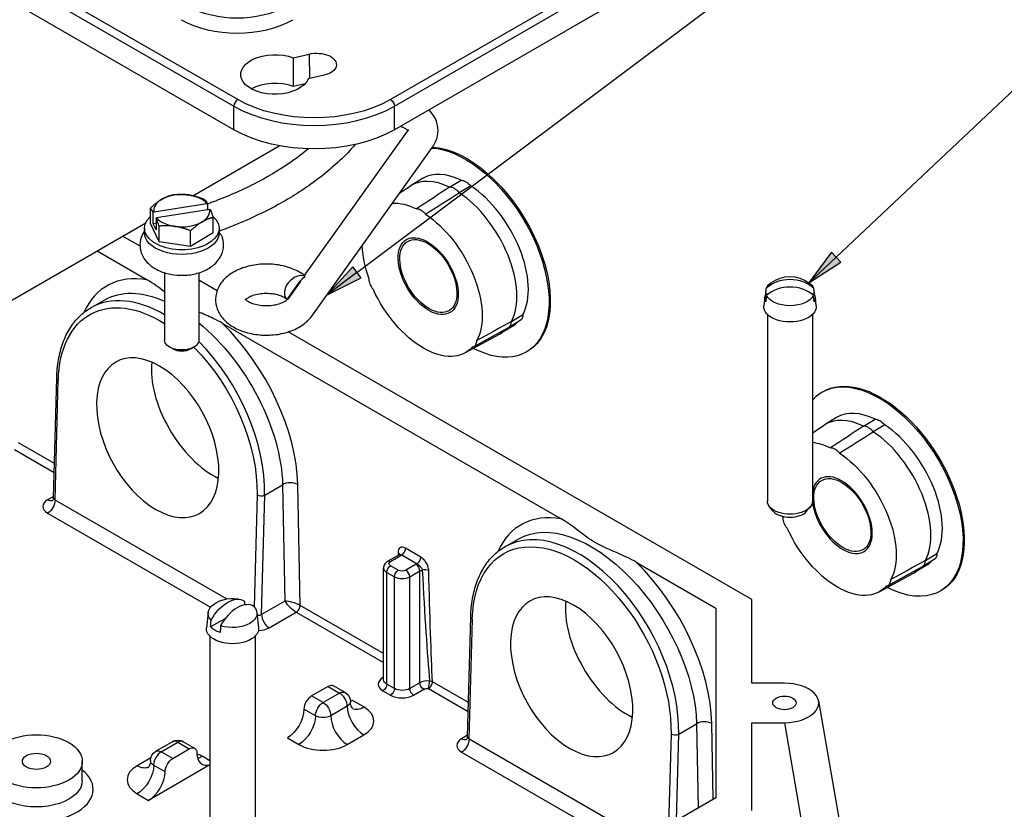
# Paper-space layout 'Sheet 1' of a CAD drawing. Units: inches. Extents: x 0.1 to 16.4, y 0 to 10.4.
# Drawn here: x 2.7 to 4.8, y 2.3 to 4 of the extents above; entities that cross this region are included whole.
import ezdxf

# ---------------------------------------------------------------- set-up
doc = ezdxf.new("R2010")
doc.units = ezdxf.units.IN
doc.header["$MEASUREMENT"] = 0
for name, color, linetype, lineweight in [('Symbol (ANSI)', 7, 'Continuous', 25), ('Visible (ANSI)', 7, 'Continuous', 50), ('Visible Narrow (ANSI)', 7, 'Continuous', 35)]:
    doc.layers.add(name, color=color, linetype=linetype, lineweight=lineweight)

psp = doc.layouts.new('Sheet 1')

# ---------------------------------------------------------------- linework, layer by layer
at = {"layer": 'Symbol (ANSI)', "lineweight": 25}
for p, q in [((3.4358, 3.4657), (4.9289, 4.585)), ((4.4466, 3.4979), (4.9187, 3.943)), ((4.4365, 3.5086), (4.3893, 3.4438)), ((4.4466, 3.4979), (4.3893, 3.4438)), ((4.4567, 3.4871), (4.4365, 3.5086)), ((3.4269, 3.4775), (3.3727, 3.4185)), ((3.4446, 3.4539), (3.4269, 3.4775)), ((4.3893, 3.4438), (4.4567, 3.4871)), ((3.4358, 3.4657), (3.3727, 3.4185)), ((3.3727, 3.4185), (3.4446, 3.4539))]:
    psp.add_line(p, q, dxfattribs=at)
at = {"layer": 'Symbol (ANSI)', "linetype": 'Continuous', "lineweight": 25}
for points in [[(4.4365, 3.5086), (4.4567, 3.4871), (4.4208, 3.4871)], [(3.4269, 3.4775), (3.4446, 3.4539), (3.4052, 3.4539)], [(4.4208, 3.4871), (4.4567, 3.4871), (4.3893, 3.4438)], [(3.4052, 3.4539), (3.4446, 3.4539), (3.3727, 3.4185)]]:
    psp.add_solid(points, dxfattribs=at)
at = {"layer": 'Visible (ANSI)', "lineweight": 25}
for p, q in [((3.1763, 3.7665), (0.4758, 5.3256)), ((4.4768, 4.3219), (3.5148, 3.7665)), ((3.3014, 3.9183), (3.3349, 3.9262)), ((3.3266, 3.8637), (3.3012, 3.8577)), ((3.3664, 3.8815), (3.333, 3.8736)), ((3.325, 3.4589), (3.5447, 3.7661)), ((3.0895, 3.6274), (3.272, 3.7327)), ((3.3405, 3.3733), (3.5953, 3.7299)), ((3.5742, 3.6635), (3.5501, 3.6489)), ((3.6312, 3.6454), (3.6554, 3.6599)), ((3.5262, 3.6332), (3.548, 3.6476)), ((3.6757, 3.6482), (3.6515, 3.6336)), ((3, 3.5684), (3, 3.6013)), ((3.0072, 3.5931), (3.1192, 3.6112)), ((3.1254, 3.5985), (3.0133, 3.5804)), ((3.1203, 3.6108), (3.1203, 3.5977)), ((3.0061, 3.5681), (3.0061, 3.5924)), ((3.0123, 3.5797), (3.0123, 3.5554)), ((3.1326, 3.5487), (3.1326, 3.5817)), ((2.3868, 3.2217), (2.9902, 3.57)), ((2.9876, 3.5586), (2.9876, 3.5489)), ((3.0184, 3.5303), (3, 3.5684)), ((3.0123, 3.5691), (3.0061, 3.5681)), ((3.0123, 3.5554), (3.0061, 3.5681)), ((3.0184, 3.5303), (3.0184, 3.5632)), ((3.0847, 3.5205), (3.0847, 3.5534)), ((3.1449, 3.5586), (3.1449, 3.5489)), ((2.9782, 3.5207), (2.9414, 3.5419)), ((3.1326, 3.5487), (3.0847, 3.5205)), ((2.8877, 3.5109), (2.9934, 3.4498)), ((3.0847, 3.5205), (3.0184, 3.5303)), ((3.0302, 3.4647), (3.0302, 3.3227)), ((3.1024, 3.4647), (3.1024, 3.3227)), ((3.1408, 3.4268), (3.1024, 3.449)), ((2.8742, 3.3906), (2.9037, 3.4077)), ((4.2962, 3.4133), (4.2942, 3.3948)), ((4.3029, 3.4197), (4.298, 3.4197)), ((4.4003, 3.4197), (4.3954, 3.4197)), ((4.4022, 3.4133), (4.4041, 3.3948)), ((3.7618, 3.3621), (3.786, 3.3767)), ((4.3017, 3.3767), (4.3017, 2.9828)), ((4.3967, 3.3767), (4.3967, 2.9828)), ((3.1516, 3.3585), (3.8667, 2.9456)), ((3.6829, 3.3093), (3.7557, 3.349)), ((3.7625, 3.351), (3.7383, 3.3365)), ((3.7802, 3.3638), (3.756, 3.3492)), ((4.2685, 2.7757), (3.291, 3.3401)), ((3.6637, 3.2957), (3.7362, 3.3352)), ((3.0464, 3.3047), (3.0408, 3.308)), ((3.0862, 3.3047), (3.0918, 3.308)), ((3.7971, 3.2998), (3.7944, 3.2981)), ((2.7959, 2.9901), (2.8025, 3.2427)), ((4.4183, 3.2138), (4.4156, 3.2122)), ((4.4475, 3.1593), (4.4233, 3.1447)), ((4.3967, 3.1271), (4.4213, 3.1434)), ((4.5045, 3.1412), (4.5287, 3.1557)), ((4.549, 3.144), (4.5248, 3.1295)), ((4.3139, 2.9618), (4.3063, 2.9709)), ((4.3844, 2.9618), (4.392, 2.9709)), ((3.7475, 2.8864), (3.777, 2.9035)), ((3.5246, 2.87), (3.5011, 2.8565)), ((4.6351, 2.8579), (4.6593, 2.8725)), ((4.0249, 2.8543), (4.1925, 2.7575)), ((4.6358, 2.8468), (4.6116, 2.8323)), ((4.6535, 2.8596), (4.6293, 2.8451)), ((3.492, 2.6061), (3.492, 2.8419)), ((4.537, 2.7915), (4.6095, 2.831)), ((4.5562, 2.8051), (4.6289, 2.8449)), ((4.6703, 2.7956), (4.6677, 2.794)), ((4.2685, 2.599), (4.2685, 2.7757)), ((3.1218, 2.7481), (3.1183, 2.7159)), ((3.2249, 2.7481), (3.2283, 2.7159)), ((4.1925, 2.7575), (4.1925, 2.357)), ((3.1585, 2.7356), (3.1271, 2.7175)), ((3.6692, 2.4859), (3.6758, 2.7385)), ((3.1258, 2.6978), (3.1258, 2.3039)), ((3.2208, 2.6978), (3.2208, 2.3039)), ((4.3376, 2.599), (4.2685, 2.599)), ((3.3751, 2.5922), (3.3402, 2.572)), ((3.4107, 2.5793), (3.3865, 2.5933)), ((4.4094, 2.5614), (4.4965, 2.0557)), ((4.2685, 2.5156), (4.3376, 2.5156)), ((4.2685, 2.33), (4.2685, 2.5156)), ((3.0466, 2.4754), (3.0117, 2.4552)), ((3.0936, 2.4614), (3.0694, 2.4754)), ((3.0473, 2.4401), (3.0822, 2.4603)), ((2.8565, 2.3937), (2.8565, 2.434)), ((3.1258, 2.4265), (2.9962, 2.3517)), ((4.1925, 2.357), (4.0222, 2.2587))]:
    psp.add_line(p, q, dxfattribs=at)
at = {"layer": 'Visible (ANSI)'}
psp.add_line((3.2898, 3.4096), (3.3161, 3.4464), dxfattribs=at)
at = {"layer": 'Visible (ANSI)', "lineweight": 25, "extrusion": (0, 0, -1)}
for centre, radius, start, end in [((-4.3492, 3.3876), 0.0691, 54.4883, 125.5117), ((-3.1733, 2.7087), 0.0691, 54.4883, 105.374), ((-3.3993, 2.5596), 0.0228, 120, 180), ((-3.058, 2.4557), 0.0228, 60, 120), ((-3.0231, 2.4355), 0.0228, 0, 60)]:
    psp.add_arc(centre, radius, start, end, dxfattribs=at)
for centre, major_axis, ratio, start_param, end_param in [((3.2627, 3.8831), (0.0722, 0), 0.57735, 0.230645, 5.278956), ((3.3507, 3.9038), (0.0418, 0), 0.57735, 4.325597, 7.46719), ((3.3456, 3.8643), (-0.2394, 0), 0.57735, 3.926991, 5.497787), ((3.6684, 3.5073), (-0.126, 0.2091), 0.564618, 0.372266, 3.88523), ((3.6711, 3.5089), (-0.126, 0.2091), 0.564618, 0.362809, 3.141593), ((3.666, 3.6324), (-0.0157, 0.026), 0.564618, 0.304034, 1.288108), ((3.5735, 3.4501), (-0.0923, 0.1532), 0.564618, 0.301292, 0.721456), ((3.0663, 3.5586), (0.0787, 0), 0.57735, 5.699519, 9.992921), ((3.5735, 3.4501), (0.0923, -0.1532), 0.564618, 4.012279, 5.957443), ((3.0663, 3.5489), (0.0787, 0), 0.57735, 0, 3.141593), ((3.1223, 3.5295), (0.0297, 0.0095), 0.802989, 5.792665, 6.283185), ((3.5735, 3.4501), (-0.0923, 0.1532), 0.564618, 5.059477, 5.503262), ((3.3563, 3.449), (0.0445, 0.0221), 0.471097, 3.866359, 4.226192), ((4.3492, 3.3958), (0.0676, 0), 0.816497, 3.88829, 5.536488), ((3.5735, 3.4501), (0.0923, -0.1532), 0.564618, 6.106674, 8.051838), ((4.3492, 3.4251), (-0.0516, 0), 0.57735, 0.279563, 0.680244), ((4.3492, 3.4251), (0.0516, 0), 0.57735, 5.602941, 6.003622), ((4.3492, 3.4114), (-0.0531, 0), 0.57735, 6.011521, 6.55485), ((4.3492, 3.4251), (0.0516, 0), 0.57735, 0.279563, 2.862029), ((4.3492, 3.4114), (0.0531, 0), 0.57735, 6.011521, 6.55485), ((4.3492, 3.3928), (0.0551, 0), 0.57735, 6.221282, 9.486681), ((3.7645, 3.3899), (0.0157, -0.026), 0.564618, 5.540022, 6.283185), ((3.0663, 3.3227), (0.0361, 0), 0.57735, 0, 3.141593), ((4.5417, 3.0031), (-0.126, 0.2091), 0.564618, 6.104387, 10.168415), ((4.5443, 3.0047), (-0.126, 0.2091), 0.564618, 0, 3.141593), ((4.5393, 3.1283), (-0.0157, 0.026), 0.564618, 0.304034, 1.288108), ((4.4468, 2.9459), (0.0923, -0.1532), 0.564618, 3.552192, 3.863048), ((4.4468, 2.9459), (0.0923, -0.1532), 0.564618, 4.012279, 5.957443), ((4.3492, 2.9828), (0.0475, 0), 0.57735, 0, 3.141593), ((4.4468, 2.9459), (-0.0923, 0.1532), 0.564618, 5.059477, 5.071128), ((4.4468, 2.9459), (0.0923, -0.1532), 0.564618, 6.106674, 8.051838), ((4.6378, 2.8857), (0.0157, -0.026), 0.564618, 5.540022, 6.283185), ((3.1733, 2.7462), (-0.0516, 0), 0.57735, 5.77735, 6.96343), ((3.1632, 2.7145), (0.0338, 0.0586), 0.57735, 4.673688, 6.321886), ((3.1733, 2.7462), (0.0516, 0), 0.57735, 5.77735, 8.359817), ((3.1733, 2.714), (0.0551, 0), 0.57735, 6.221282, 9.486681), ((3.1733, 2.7326), (-0.0531, 0), 0.57735, 5.226123, 5.769451), ((3.4262, 2.603), (-0.0247, -0.0428), 0.57735, 5.497787, 5.615224), ((4.3376, 2.5573), (-0.0247, 0), 0.57735, 3.926991, 10.210176), ((3.2891, 2.5239), (-0.0247, -0.0428), 0.57735, 3.926991, 5.497787), ((2.7596, 2.434), (-0.0969, 0), 0.57735, 3.926991, 10.210176), ((2.7596, 2.434), (-0.0296, 0), 0.57735, 3.926991, 10.210176), ((3.0822, 2.4417), (0.0114, 0.0197), 0.57735, 5.497787, 7.068583), ((3.0473, 2.4215), (0.0114, 0.0197), 0.57735, 3.926991, 5.497787)]:
    psp.add_ellipse(centre, major_axis=major_axis, ratio=ratio, start_param=start_param, end_param=end_param, dxfattribs=at)
at = {"layer": 'Visible (ANSI)', "lineweight": 25}
for centre, major_axis, ratio, start_param, end_param in [((3.2627, 3.8242), (-0.0697, 0), 0.57735, 4.127257, 5.497155), ((3.6684, 3.5073), (-0.0941, 0.1562), 0.564618, 5.565933, 6.283185), ((3.6442, 3.4927), (-0.0941, 0.1562), 0.564618, 5.565933, 6.307077), ((3.6418, 3.6179), (-0.0157, 0.026), 0.564618, 4.995078, 5.979151), ((3.6684, 3.5073), (0.0941, -0.1562), 0.564618, 0.329945, 2.266703), ((3.0663, 3.5958), (-0.0593, 0), 0.57735, 5.508405, 6.362089), ((3.0663, 3.5958), (-0.0593, 0), 0.57735, 4.461207, 5.508405), ((3.0663, 3.5958), (-0.0593, 0), 0.57735, 3.607523, 4.461207), ((3.6442, 3.4927), (0.0941, -0.1562), 0.564618, 0.329945, 2.266703), ((3.0663, 3.5958), (0.0593, 0), 0.57735, 5.508405, 6.362089), ((3.0663, 3.5958), (0.0593, 0), 0.57735, 3.607523, 4.461207), ((3.0663, 3.5958), (0.0593, 0), 0.57735, 4.461207, 5.508405), ((3.309, 3.4317), (0.021, 0.0231), 0.689266, 0.205915, 3.173297), ((4.3492, 3.3794), (-0.0676, 0), 0.816497, 3.88829, 5.536488), ((3.6442, 3.4927), (0.0941, -0.1562), 0.564618, 6.259294, 6.434309), ((3.7403, 3.3753), (0.0157, -0.026), 0.564618, 6.259294, 7.026348), ((3.6684, 3.5073), (0.0941, -0.1562), 0.564618, 0, 0.141505), ((3.0155, 3.1168), (-0.0868, 0.1605), 0.594858, 2.372584, 8.655769), ((3.0663, 3.3162), (0.0282, 0), 0.57735, 3.926996, 5.497782), ((3.1311, 3.1835), (-0.0941, 0.1563), 0.564621, 0.646092, 2.422215), ((4.5175, 2.9885), (-0.0941, 0.1562), 0.564618, 5.565933, 6.307077), ((4.5417, 3.0031), (-0.0941, 0.1562), 0.564618, 5.565933, 6.283185), ((4.5151, 3.1137), (-0.0157, 0.026), 0.564618, 4.995078, 5.979151), ((4.5417, 3.0031), (0.0941, -0.1562), 0.564618, 0.329945, 2.266703), ((4.5175, 2.9885), (0.0941, -0.1562), 0.564618, 0.329945, 2.266703), ((4.3492, 2.9715), (0.039, 0), 0.57735, 3.5885, 5.836278), ((4.6136, 2.8711), (0.0157, -0.026), 0.564618, 6.259294, 7.026348), ((4.5417, 3.0031), (0.0941, -0.1562), 0.564618, 0, 0.141505), ((4.5175, 2.9885), (0.0941, -0.1562), 0.564618, 6.259294, 6.434309), ((3.8887, 2.6126), (-0.0868, 0.1605), 0.594858, 2.372584, 8.655769), ((3.1834, 2.7029), (0.0338, 0.0586), 0.57735, 6.244484, 7.892683), ((4.0044, 2.6793), (-0.0941, 0.1563), 0.564621, 0.646092, 2.422215), ((4.3376, 2.5573), (0.0722, 0), 0.57735, 4.712389, 7.853982), ((3.3751, 2.5736), (0.0114, 0.0197), 0.57735, 0, 0.785398), ((3.3402, 2.5534), (-0.0114, -0.0197), 0.57735, 3.926991, 5.497787), ((3.1333, 2.4712), (-0.0247, -0.0428), 0.57735, 5.497787, 6.85332), ((2.9962, 2.392), (0.0247, 0.0428), 0.57735, 3.926991, 5.497787)]:
    psp.add_ellipse(centre, major_axis=major_axis, ratio=ratio, start_param=start_param, end_param=end_param, dxfattribs=at)
for points, degree in [([(3.3014, 3.9183), (3.3013, 3.8877), (3.3012, 3.8577)], 2), ([(3.5447, 3.7661), (3.5448, 3.7664), (3.5449, 3.7665), (3.5449, 3.7665)], 3), ([(3.6312, 3.6454), (3.6079, 3.6301), (3.5846, 3.6148), (3.5613, 3.5996)], 3), ([(3.5802, 3.5887), (3.6039, 3.6037), (3.6277, 3.6186), (3.6515, 3.6336)], 3), ([(3.0302, 3.4243), (3.0189, 3.4329), (3.0068, 3.4421), (2.9934, 3.4498)], 3), ([(3.7618, 3.3621), (3.7374, 3.3486), (3.713, 3.3351), (3.6887, 3.3216)], 3), ([(4.5045, 3.1412), (4.4812, 3.1259), (4.4579, 3.1106), (4.4346, 3.0954)], 3), ([(4.4535, 3.0845), (4.4772, 3.0995), (4.501, 3.1145), (4.5248, 3.1295)], 3), ([(4.6351, 2.8579), (4.6107, 2.8444), (4.5863, 2.8309), (4.5619, 2.8174)], 3)]:
    psp.add_open_spline(points, degree=degree, dxfattribs=at)
for points, knots in [([(3.5953, 3.7299), (3.6003, 3.7369), (3.6042, 3.7451), (3.6073, 3.7611), (3.6072, 3.7686), (3.6044, 3.7829), (3.6017, 3.7896), (3.5951, 3.8003), (3.5916, 3.8047), (3.5877, 3.8086)], [4.2207589, 4.2207589, 4.2207589, 4.2207589, 4.5011645, 4.5011645, 4.7254025, 4.7254025, 4.9498605, 4.9498605, 5.1339623, 5.1339623, 5.1339623, 5.1339623]), ([(3.5436, 3.7646), (3.5433, 3.7649), (3.5429, 3.7653), (3.5413, 3.7667), (3.5394, 3.768), (3.5346, 3.7706), (3.5316, 3.772), (3.5277, 3.7733), (3.5273, 3.7734), (3.5269, 3.7735)], [5.1327874, 5.1327874, 5.1327874, 5.1327874, 5.2042206, 5.2042206, 5.4249413, 5.4249413, 5.6548504, 5.6548504, 5.6806916, 5.6806916, 5.6806916, 5.6806916]), ([(3.3335, 3.7262), (3.3212, 3.7161), (3.308, 3.7061), (3.2709, 3.6807), (3.2456, 3.6658), (3.1912, 3.6381), (3.1621, 3.6254), (3.1277, 3.6126), (3.124, 3.6112), (3.1203, 3.6099)], [2.2806813, 2.2806813, 2.2806813, 2.2806813, 2.3708128, 2.3708128, 2.5198707, 2.5198707, 2.6689286, 2.6689286, 2.6867434, 2.6867434, 2.6867434, 2.6867434]), ([(3.4324, 3.7355), (3.4222, 3.7237), (3.4111, 3.7123), (3.3782, 3.6814), (3.3548, 3.6627), (3.3038, 3.6277), (3.2761, 3.6113), (3.2172, 3.5814), (3.1859, 3.5677), (3.1504, 3.5545), (3.1477, 3.5535), (3.1449, 3.5525)], [2.1378751, 2.1378751, 2.1378751, 2.1378751, 2.2217549, 2.2217549, 2.3708128, 2.3708128, 2.5198707, 2.5198707, 2.6689286, 2.6689286, 2.6812936, 2.6812936, 2.6812936, 2.6812936]), ([(3.5802, 3.5887), (3.5797, 3.5892), (3.5792, 3.5897), (3.5759, 3.5929), (3.573, 3.5952), (3.5676, 3.5983), (3.5648, 3.5993), (3.5621, 3.5996), (3.5617, 3.5996), (3.5613, 3.5996)], [0.2178025, 0.2178025, 0.2178025, 0.2178025, 0.2313556, 0.2313556, 0.3076817, 0.3076817, 0.3840077, 0.3840077, 0.3975608, 0.3975608, 0.3975608, 0.3975608]), ([(2.9876, 3.5533), (2.9838, 3.5478), (2.9808, 3.5413), (2.978, 3.5282), (2.9778, 3.5217), (2.9797, 3.5095), (2.9818, 3.5038), (2.9878, 3.4928), (2.9919, 3.4877), (3.0024, 3.4779), (3.009, 3.4737), (3.0244, 3.4662), (3.0333, 3.4634), (3.0517, 3.4599), (3.0613, 3.4592), (3.0803, 3.4598), (3.0896, 3.4612), (3.1077, 3.4661), (3.1164, 3.4696), (3.132, 3.4793), (3.1391, 3.4853), (3.1487, 3.4991), (3.1519, 3.506), (3.1547, 3.5196), (3.1548, 3.526), (3.1533, 3.5344), (3.1527, 3.5367), (3.152, 3.5389)], [1.092805, 1.092805, 1.092805, 1.092805, 1.345975, 1.345975, 1.562241, 1.562241, 1.775452, 1.775452, 2.023758, 2.023758, 2.342927, 2.342927, 2.721074, 2.721074, 3.102085, 3.102085, 3.479747, 3.479747, 3.862687, 3.862687, 4.22696, 4.22696, 4.496496, 4.496496, 4.711844, 4.711844, 4.794322, 4.794322, 4.794322, 4.794322]), ([(3.3255, 3.4585), (3.3176, 3.4648), (3.3086, 3.4697), (3.2887, 3.4775), (3.2775, 3.4803), (3.2548, 3.4833), (3.2432, 3.4836), (3.2204, 3.4818), (3.2092, 3.4796), (3.1879, 3.4728), (3.1778, 3.4681), (3.1601, 3.4559), (3.1525, 3.4485), (3.1424, 3.4322), (3.1393, 3.4241), (3.1372, 3.4083), (3.1377, 3.401), (3.1413, 3.3869), (3.1444, 3.3804), (3.1531, 3.3676), (3.159, 3.3617), (3.1737, 3.3506), (3.1829, 3.3458), (3.2031, 3.3383), (3.2143, 3.3356), (3.2371, 3.3329), (3.2487, 3.3328), (3.2715, 3.3349), (3.2826, 3.3372), (3.3038, 3.3444), (3.3138, 3.3492), (3.3294, 3.3606), (3.3355, 3.3664), (3.3405, 3.3733)], [5.243347, 5.243347, 5.243347, 5.243347, 5.584759, 5.584759, 5.956041, 5.956041, 6.322597, 6.322597, 6.688119, 6.688119, 7.059133, 7.059133, 7.411681, 7.411681, 7.678971, 7.678971, 7.900232, 7.900232, 8.128476, 8.128476, 8.404362, 8.404362, 8.749494, 8.749494, 9.120866, 9.120866, 9.487105, 9.487105, 9.852856, 9.852856, 10.224075, 10.224075, 10.503944, 10.503944, 10.503944, 10.503944]), ([(3.3263, 3.4572), (3.3261, 3.4577), (3.326, 3.458), (3.3257, 3.4584), (3.3256, 3.4585), (3.3255, 3.4585)], [-1.37022269, -1.37022269, -1.37022269, -1.37022269, -1.31625111, -1.31625111, -1.29260056, -1.29260056, -1.29260056, -1.29260056]), ([(3.4607, 3.4532), (3.4607, 3.4526), (3.4607, 3.452), (3.4608, 3.4479), (3.4617, 3.4442), (3.4645, 3.4373), (3.4666, 3.4337), (3.4696, 3.4301), (3.47, 3.4296), (3.4705, 3.4291)], [0.2178025, 0.2178025, 0.2178025, 0.2178025, 0.2313556, 0.2313556, 0.3076817, 0.3076817, 0.3840077, 0.3840077, 0.3975608, 0.3975608, 0.3975608, 0.3975608]), ([(3.1997, 3.41), (3.1997, 3.41), (3.1997, 3.4099), (3.1998, 3.4099), (3.2003, 3.4089), (3.203, 3.4065), (3.2048, 3.4052), (3.2095, 3.4026), (3.2124, 3.4012), (3.2194, 3.3988), (3.2236, 3.3977), (3.2326, 3.3961), (3.2375, 3.3956), (3.2476, 3.3954), (3.2527, 3.3956), (3.2624, 3.3969), (3.267, 3.3979), (3.275, 3.4003), (3.2785, 3.4017), (3.2839, 3.4045), (3.2859, 3.4059), (3.2887, 3.4082), (3.2894, 3.4091), (3.2898, 3.4096)], [8.029251, 8.029251, 8.029251, 8.029251, 8.045185, 8.045185, 8.331413, 8.331413, 8.552271, 8.552271, 8.78123, 8.78123, 9.025986, 9.025986, 9.283542, 9.283542, 9.546685, 9.546685, 9.806781, 9.806781, 10.055336, 10.055336, 10.28711, 10.28711, 10.503944, 10.503944, 10.503944, 10.503944]), ([(3.2881, 3.4087), (3.2869, 3.4097), (3.2852, 3.411), (3.2807, 3.4136), (3.2778, 3.4149), (3.2709, 3.4174), (3.2668, 3.4185), (3.2579, 3.4202), (3.253, 3.4207), (3.243, 3.421), (3.2378, 3.4208), (3.2281, 3.4196), (3.2234, 3.4186), (3.2153, 3.4163), (3.2118, 3.4149), (3.2062, 3.4121), (3.2041, 3.4107), (3.202, 3.409), (3.2016, 3.4086), (3.2012, 3.4082)], [5.177942, 5.177942, 5.177942, 5.177942, 5.399027, 5.399027, 5.627227, 5.627227, 5.871172, 5.871172, 6.128214, 6.128214, 6.391273, 6.391273, 6.651749, 6.651749, 6.901091, 6.901091, 7.133747, 7.133747, 7.222748, 7.222748, 7.222748, 7.222748]), ([(2.8025, 3.2427), (2.8029, 3.2561), (2.8041, 3.269), (2.8085, 3.2937), (2.8115, 3.3054), (2.8194, 3.3273), (2.8243, 3.3375), (2.8357, 3.3561), (2.8423, 3.3645), (2.8571, 3.3792), (2.8653, 3.3855), (2.8742, 3.3906)], [-1.5707963, -1.5707963, -1.5707963, -1.5707963, -1.4137167, -1.4137167, -1.2566371, -1.2566371, -1.0995574, -1.0995574, -0.9424778, -0.9424778, -0.7853982, -0.7853982, -0.7853982, -0.7853982]), ([(3.1516, 3.3585), (3.1456, 3.362), (3.1391, 3.3653), (3.1224, 3.3732), (3.1122, 3.3776), (3.1024, 3.3818)], [0, 0, 0, 0, 0.1711482, 0.1711482, 0.4328824, 0.4328824, 0.4328824, 0.4328824]), ([(3.6796, 3.3084), (3.68, 3.3084), (3.6804, 3.3084), (3.6828, 3.3089), (3.6846, 3.3102), (3.6872, 3.314), (3.6881, 3.3167), (3.6886, 3.3204), (3.6886, 3.321), (3.6887, 3.3216)], [0.2178025, 0.2178025, 0.2178025, 0.2178025, 0.2313556, 0.2313556, 0.3076817, 0.3076817, 0.3840077, 0.3840077, 0.3975608, 0.3975608, 0.3975608, 0.3975608]), ([(4.4535, 3.0845), (4.453, 3.085), (4.4525, 3.0855), (4.4492, 3.0887), (4.4462, 3.091), (4.4409, 3.0941), (4.4381, 3.0951), (4.4354, 3.0954), (4.435, 3.0954), (4.4346, 3.0954)], [0.2178025, 0.2178025, 0.2178025, 0.2178025, 0.2313556, 0.2313556, 0.3076817, 0.3076817, 0.3840077, 0.3840077, 0.3975608, 0.3975608, 0.3975608, 0.3975608]), ([(2.7938, 2.9841), (2.7938, 2.9841), (2.7938, 2.9841), (2.7941, 2.9844), (2.7943, 2.9847), (2.7949, 2.9857), (2.7952, 2.9864), (2.7957, 2.9881), (2.7959, 2.9891), (2.7959, 2.9901)], [-1.3575307, -1.3575307, -1.3575307, -1.3575307, -1.2626139, -1.2626139, -1.1085226, -1.1085226, -0.9544314, -0.9544314, -0.8003402, -0.8003402, -0.8003402, -0.8003402]), ([(4.0249, 2.8543), (4.0189, 2.8578), (4.0123, 2.8611), (3.9856, 2.8738), (3.9651, 2.8816), (3.9457, 2.8915), (3.9439, 2.8925), (3.9413, 2.8939), (3.9405, 2.8944), (3.9391, 2.8952), (3.9385, 2.8955), (3.9372, 2.8963), (3.9365, 2.8967), (3.9348, 2.8977), (3.9337, 2.8984), (3.9304, 2.9004), (3.9283, 2.9018), (3.9224, 2.9058), (3.9188, 2.9084), (3.9006, 2.922), (3.8848, 2.9352), (3.8667, 2.9456)], [0, 0, 0, 0, 0.171148, 0.171148, 0.69397, 0.69397, 0.748626, 0.748626, 0.773617, 0.773617, 0.79306, 0.79306, 0.814333, 0.814333, 0.849131, 0.849131, 0.921262, 0.921262, 1.051441, 1.051441, 1.585656, 1.585656, 1.585656, 1.585656]), ([(4.334, 2.949), (4.334, 2.9484), (4.334, 2.9478), (4.3341, 2.9437), (4.335, 2.94), (4.3377, 2.9331), (4.3398, 2.9296), (4.3428, 2.926), (4.3433, 2.9254), (4.3438, 2.9249)], [0.2178025, 0.2178025, 0.2178025, 0.2178025, 0.2313556, 0.2313556, 0.3076817, 0.3076817, 0.3840077, 0.3840077, 0.3975608, 0.3975608, 0.3975608, 0.3975608]), ([(3.5246, 2.87), (3.5249, 2.8702), (3.5252, 2.8705), (3.5257, 2.8709), (3.5258, 2.8711), (3.5259, 2.8714), (3.5259, 2.8714), (3.5259, 2.8714)], [0.7853982, 0.7853982, 0.7853982, 0.7853982, 0.9424778, 0.9424778, 1.0995574, 1.0995574, 1.2123866, 1.2123866, 1.2123866, 1.2123866]), ([(3.6758, 2.7385), (3.6762, 2.7519), (3.6774, 2.7648), (3.6817, 2.7895), (3.6848, 2.8012), (3.6927, 2.8231), (3.6976, 2.8333), (3.709, 2.8519), (3.7156, 2.8603), (3.7304, 2.875), (3.7386, 2.8813), (3.7475, 2.8864)], [-1.5707963, -1.5707963, -1.5707963, -1.5707963, -1.4137167, -1.4137167, -1.2566371, -1.2566371, -1.0995574, -1.0995574, -0.9424778, -0.9424778, -0.7853982, -0.7853982, -0.7853982, -0.7853982]), ([(3.5011, 2.8565), (3.5002, 2.856), (3.4994, 2.8554), (3.4977, 2.8541), (3.4969, 2.8533), (3.4954, 2.8516), (3.4947, 2.8507), (3.4935, 2.8485), (3.4929, 2.8473), (3.4922, 2.8447), (3.492, 2.8433), (3.492, 2.8419)], [3.1415927, 3.1415927, 3.1415927, 3.1415927, 3.2986723, 3.2986723, 3.4557519, 3.4557519, 3.6128316, 3.6128316, 3.7699112, 3.7699112, 3.9269908, 3.9269908, 3.9269908, 3.9269908]), ([(4.5529, 2.8042), (4.5533, 2.8042), (4.5536, 2.8043), (4.5561, 2.8047), (4.5579, 2.806), (4.5605, 2.8098), (4.5614, 2.8125), (4.5619, 2.8162), (4.5619, 2.8168), (4.5619, 2.8174)], [0.2178025, 0.2178025, 0.2178025, 0.2178025, 0.2313556, 0.2313556, 0.3076817, 0.3076817, 0.3840077, 0.3840077, 0.3975608, 0.3975608, 0.3975608, 0.3975608]), ([(3.427, 2.5454), (3.427, 2.5454), (3.4269, 2.5455), (3.4262, 2.5463), (3.4256, 2.547), (3.4242, 2.5494), (3.4235, 2.5511), (3.4224, 2.555), (3.4221, 2.5573), (3.4221, 2.5596)], [4.9099228, 4.9099228, 4.9099228, 4.9099228, 5.0265482, 5.0265482, 5.1836279, 5.1836279, 5.3407075, 5.3407075, 5.4977871, 5.4977871, 5.4977871, 5.4977871]), ([(3.6671, 2.4799), (3.6671, 2.4799), (3.6671, 2.48), (3.6673, 2.4802), (3.6676, 2.4805), (3.6682, 2.4815), (3.6685, 2.4822), (3.669, 2.4839), (3.6692, 2.4849), (3.6692, 2.4859)], [-1.3575307, -1.3575307, -1.3575307, -1.3575307, -1.2626139, -1.2626139, -1.1085226, -1.1085226, -0.9544314, -0.9544314, -0.8003402, -0.8003402, -0.8003402, -0.8003402]), ([(3.0003, 2.4355), (3.0003, 2.4332), (3, 2.4309), (2.9989, 2.427), (2.9982, 2.4253), (2.9968, 2.4229), (2.9962, 2.4222), (2.9955, 2.4214), (2.9954, 2.4213), (2.9954, 2.4213)], [2.3561945, 2.3561945, 2.3561945, 2.3561945, 2.5132741, 2.5132741, 2.6703538, 2.6703538, 2.8274334, 2.8274334, 2.9440589, 2.9440589, 2.9440589, 2.9440589])]:
    psp.add_open_spline(points, degree=3, knots=knots, dxfattribs=at)
for points, weights in [([(3, 3.6013), (3.0128, 3.6132), (3.0239, 3.6197)], [1, 1.0379548493, 1]), ([(3.0239, 3.6197), (3.035, 3.6263), (3.0479, 3.6295)], [1, 1.0379548493, 1]), ([(3.0479, 3.6295), (3.0656, 3.6312), (3.081, 3.6289)], [1, 1.0379548493, 1]), ([(3.081, 3.6289), (3.0964, 3.6267), (3.1142, 3.6197)], [1, 1.0379548493, 1]), ([(3.1142, 3.6197), (3.1174, 3.6158), (3.1203, 3.6108)], [1, 1.02478058294, 1.0172028611]), ([(3.0061, 3.5924), (3.0032, 3.5974), (3, 3.6013)], [1.0172028611, 1.02478058294, 1]), ([(3.0072, 3.5931), (3.0067, 3.5928), (3.0061, 3.5924)], [1, 1.00033799908, 1.00059053028]), ([(3.1203, 3.6108), (3.1198, 3.611), (3.1192, 3.6112)], [1.00059053028, 1.00033799908, 1]), ([(3.1254, 3.5985), (3.1259, 3.5983), (3.1264, 3.5982)], [1, 1.00033799908, 1.00059053028]), ([(3.1264, 3.5982), (3.1293, 3.5913), (3.1326, 3.5817)], [1.0172028611, 1.02478058294, 1]), ([(3.0123, 3.5797), (3.0128, 3.5801), (3.0133, 3.5804)], [1.00059053028, 1.00033799908, 1]), ([(3.0184, 3.5632), (3.0151, 3.5728), (3.0123, 3.5797)], [1, 1.02478058294, 1.0172028611]), ([(3.1326, 3.5817), (3.1198, 3.5784), (3.1086, 3.5719)], [1, 1.0379548493, 1]), ([(3.0515, 3.5626), (3.0362, 3.5649), (3.0184, 3.5632)], [1, 1.0379548493, 1]), ([(3.0847, 3.5534), (3.0669, 3.5604), (3.0515, 3.5626)], [1, 1.0379548493, 1]), ([(3.1086, 3.5719), (3.0975, 3.5653), (3.0847, 3.5534)], [1, 1.0379548493, 1]), ([(4.298, 3.4197), (4.2988, 3.4266), (4.2995, 3.4333)], [1, 1.00010532585, 1]), ([(4.3988, 3.4333), (4.3995, 3.4266), (4.4003, 3.4197)], [1, 1.0001053258, 1]), ([(4.2995, 3.4169), (4.2988, 3.4101), (4.298, 3.4032)], [1, 1.00010532588, 1]), ([(4.4003, 3.4032), (4.3995, 3.4101), (4.3988, 3.4169)], [1, 1.000105326, 1]), ([(3.1983, 2.7723), (3.1987, 2.7682), (3.199, 2.7641)], [1, 1.00006661148, 1.00004896841]), ([(3.1271, 2.7175), (3.1276, 2.7247), (3.1281, 2.7318)], [1, 1.00010532585, 1]), ([(3.1483, 2.7201), (3.1478, 2.7131), (3.1472, 2.7059)], [1, 1.00010532588, 1])]:
    psp.add_rational_spline(points, weights, degree=2, dxfattribs=at)
at = {"layer": 'Visible Narrow (ANSI)', "lineweight": 25}
for p, q in [((3.1843, 3.8301), (0.4839, 5.3892)), ((0.4758, 5.3753), (3.1763, 3.8162)), ((4.4687, 4.3855), (3.5068, 3.8301)), ((3.5148, 3.8162), (4.4768, 4.3716)), ((3.3349, 3.9262), (3.3357, 3.8743)), ((3.1763, 3.7665), (3.1763, 3.8162)), ((3.5148, 3.7665), (3.5148, 3.8162)), ((2.7992, 2.9851), (2.8059, 3.2381)), ((2.7978, 3.0622), (2.7217, 3.1061)), ((2.7136, 3.092), (2.7973, 3.0436)), ((3.2412, 2.9958), (3.2789, 3.0175)), ((3.2789, 3.0175), (3.2836, 2.772)), ((3.316, 2.763), (3.3111, 3.0179)), ((2.796, 2.9931), (2.7831, 2.9857)), ((3.2251, 2.9961), (3.2189, 2.7603)), ((3.2345, 2.7437), (3.2412, 2.9958)), ((3.1604, 2.7766), (2.7992, 2.9851)), ((2.7831, 2.9578), (3.1269, 2.7593)), ((3.5068, 2.8559), (3.5302, 2.8694)), ((3.5225, 2.8745), (3.5226, 2.8689)), ((3.5302, 2.8694), (3.5625, 2.8507)), ((3.5705, 2.8649), (3.5382, 2.8836)), ((3.5229, 2.8373), (3.5068, 2.8466)), ((3.5605, 2.8497), (3.539, 2.8373)), ((3.4987, 2.5968), (3.4987, 2.8326)), ((3.4987, 2.8326), (3.5148, 2.8233)), ((3.5471, 2.8233), (3.5686, 2.8357)), ((3.5686, 2.5999), (3.5686, 2.8357)), ((3.5148, 2.5875), (3.5148, 2.8233)), ((3.5471, 2.5875), (3.5471, 2.8233)), ((3.2836, 2.772), (3.2345, 2.7437)), ((3.492, 2.6614), (3.316, 2.763)), ((3.2507, 2.7158), (3.3079, 2.7488)), ((3.3079, 2.7488), (3.492, 2.6425)), ((3.6725, 2.481), (3.6792, 2.7339)), ((3.492, 2.6116), (3.4907, 2.6108)), ((3.5148, 2.5875), (3.4987, 2.5968)), ((3.5686, 2.5999), (3.5471, 2.5875)), ((3.6711, 2.558), (3.595, 2.6019)), ((3.3993, 2.5782), (3.3644, 2.558)), ((3.3751, 2.5922), (3.3993, 2.5782)), ((3.4907, 2.5829), (3.5068, 2.5736)), ((3.5551, 2.5736), (3.5766, 2.586)), ((3.5869, 2.5878), (3.6706, 2.5395)), ((3.3644, 2.558), (3.3402, 2.572)), ((3.4503, 2.5487), (3.4262, 2.5627)), ((3.3482, 2.5301), (3.3241, 2.5441)), ((3.4154, 2.5503), (3.3805, 2.5301)), ((4.1145, 2.4916), (4.1521, 2.5133)), ((4.1521, 2.5133), (4.1555, 2.3357)), ((4.1874, 2.3541), (4.1844, 2.5137)), ((4.3376, 2.5156), (4.4247, 2.0098)), ((3.0231, 2.4541), (3.058, 2.4743)), ((3.058, 2.4743), (3.0822, 2.4603)), ((3.2891, 2.4836), (3.3133, 2.4696)), ((3.4154, 2.4696), (3.4503, 2.4898)), ((3.6693, 2.489), (3.6564, 2.4815)), ((4.0398, 2.2689), (3.6725, 2.481)), ((4.0983, 2.4919), (4.0933, 2.2997)), ((4.1097, 2.3092), (4.1145, 2.4916)), ((3.0473, 2.4401), (3.0231, 2.4541)), ((3.6564, 2.4536), (3.9699, 2.2726)), ((3.0011, 2.4414), (2.9721, 2.4246)), ((3.1258, 2.4351), (3.1091, 2.4448)), ((3.0312, 2.4122), (3.007, 2.4262)), ((2.9721, 2.3657), (2.9962, 2.3517))]:
    psp.add_line(p, q, dxfattribs=at)
at = {"layer": 'Visible Narrow (ANSI)', "lineweight": 25, "extrusion": (0, 0, -1)}
for centre, major_axis, ratio, start_param, end_param in [((3.183, 4.0849), (-0.1438, 0), 0.57735, 3.926991, 5.497787), ((3.3456, 3.9232), (-0.228, 0), 0.57735, 3.926991, 5.497787), ((3.5068, 3.8208), (0.0057, -0.00987), 0.57735, 3.926991, 5.497787), ((3.5864, 3.4579), (0.0439, -0.0729), 0.564618, 3.937664, 10.220849), ((3.0612, 3.1432), (0.1592, -0.2635), 0.563668, 3.152772, 3.818533), ((3.0155, 3.1171), (0.1411, -0.2607), 0.594858, 2.339805, 3.949991), ((3.0612, 3.1432), (0.1592, -0.2635), 0.563668, 4.151803, 5.508967), ((3.0155, 3.1171), (0.1411, -0.2607), 0.594858, 4.252565, 5.481398), ((2.8139, 3.2424), (-0.0114, 0.0003), 0.559285, 5.482845, 6.283185), ((4.4597, 2.9537), (0.0439, -0.0729), 0.564618, 3.937664, 10.220849), ((2.7831, 3.0043), (0.0114, -0.0197), 0.57735, 0.047472, 0.785398), ((2.7831, 2.9764), (-0.0114, -0.0197), 0.57735, 3.95781, 5.497787), ((2.8073, 2.9904), (-0.0114, -0.0007), 0.61151, 5.535097, 6.335437), ((3.9345, 2.639), (0.1592, -0.2635), 0.563668, 3.152772, 5.508967), ((3.8887, 2.6129), (0.1411, -0.2607), 0.594858, 2.339805, 5.481398), ((3.5305, 2.8603), (0.00606, -0.00966), 0.551651, 3.161577, 3.946975), ((3.5068, 2.8373), (0.0057, 0.00987), 0.57735, 3.926991, 5.497787), ((3.5068, 2.8466), (-0.0057, 0.00987), 0.57735, 0, 0.785398), ((3.5148, 2.8512), (-0.0114, 0), 0.57735, 5.497787, 7.068583), ((3.5229, 2.828), (0.0057, 0.00987), 0.57735, 3.926991, 5.497787), ((3.531, 2.8419), (-0.0114, 0), 0.57735, 3.926991, 5.497787), ((3.5847, 2.8264), (0.0228, 0), 0.57735, 3.926991, 4.208819), ((3.5792, 2.8322), (0.0114, 0.0003), 0.586149, 4.223104, 5.512141), ((3.5928, 2.9499), (0.0082, -0.422), 0.018885, 0.60149, 1.300363), ((3.2265, 2.7484), (-0.0114, -0.0007), 0.61151, 3.964301, 4.827744), ((3.6872, 2.7382), (-0.0114, 0.0003), 0.559285, 5.482845, 6.283185), ((3.4907, 2.6201), (-0.0057, 0.00987), 0.57735, 3.754565, 3.926991), ((3.4907, 2.5922), (-0.0057, -0.00987), 0.57735, 3.926991, 5.497787), ((3.5148, 2.6061), (-0.0228, 0), 0.57735, 5.497787, 6.283185), ((3.5766, 2.5953), (-0.0057, 0.00987), 0.57735, 3.926991, 5.497787), ((3.5869, 2.5971), (0.0114, 0.0005), 0.570698, 4.934576, 5.525026), ((3.3993, 2.5596), (0.0114, 0.0197), 0.57735, 5.497787, 6.283185), ((3.5068, 2.5829), (-0.0057, -0.00987), 0.57735, 3.926991, 5.497787), ((3.531, 2.5968), (-0.0228, 0), 0.57735, 3.926991, 5.497787), ((3.5847, 2.5813), (0.0114, 0), 0.57735, 3.926991, 4.907692), ((3.3644, 2.5394), (0.0114, 0.0197), 0.57735, 3.926991, 5.497787), ((3.3644, 2.5394), (0.0114, -0.0197), 0.57735, 3.926991, 5.497787), ((3.3993, 2.5596), (0.0228, 0), 0.57735, 0, 0.785398), ((3.3133, 2.51), (-0.0247, -0.0428), 0.57735, 3.926991, 5.497787), ((3.3644, 2.5394), (-0.0228, 0), 0.57735, 3.926991, 5.497787), ((3.6564, 2.5002), (0.0114, -0.0197), 0.57735, 0.047472, 0.785398), ((3.6564, 2.4722), (-0.0114, -0.0197), 0.57735, 3.95781, 5.497787), ((3.6806, 2.4862), (-0.0114, -0.0007), 0.61151, 5.535097, 6.335437), ((3.0231, 2.4355), (-0.0114, 0.0197), 0.57735, 0, 0.785398), ((3.0231, 2.4355), (-0.0228, 0), 0.57735, 5.497787, 6.283185), ((2.9721, 2.406), (-0.0247, -0.0428), 0.57735, 3.926991, 5.497787), ((2.9721, 2.465), (0.0247, -0.0428), 0.57735, 0.040123, 0.785398), ((2.7596, 2.3937), (0.0969, 0), 0.57735, 0, 3.141593)]:
    psp.add_ellipse(centre, major_axis=major_axis, ratio=ratio, start_param=start_param, end_param=end_param, dxfattribs=at)
at = {"layer": 'Visible Narrow (ANSI)', "lineweight": 25}
for centre, major_axis, ratio, start_param, end_param in [((3.183, 4.0667), (0.1666, 0), 0.57735, 3.926991, 5.497787), ((3.1843, 3.8208), (-0.0057, -0.00987), 0.57735, 3.926991, 5.497787), ((3.3456, 3.9139), (0.2394, 0), 0.57735, 3.926991, 5.497787), ((3.5861, 3.4577), (0.0462, -0.0768), 0.564618, 5.487114241505932, 11.77029954868552), ((3.0773, 3.1529), (-0.1706, 0.2832), 0.564621, 5.832496, 6.659572), ((3.0235, 3.1214), (-0.1468, 0.2706), 0.59422, 5.512655, 6.298932), ((3.0773, 3.1529), (-0.1706, 0.2832), 0.564621, 3.916548, 5.142193), ((3.0235, 3.1214), (-0.1468, 0.2706), 0.59422, 3.942738, 5.17408), ((4.4594, 2.9535), (0.0462, -0.0768), 0.564618, 4.030752, 10.036233), ((3.295, 3.0082), (-0.0228, -0.0004), 0.589808, 3.915842, 5.486638), ((3.2331, 3.0004), (0.0114, -0.0003), 0.559285, 3.941933, 5.512729), ((2.8073, 2.9718), (0.0342, 0), 0.57735, 2.355719, 3.926516), ((3.9506, 2.6487), (-0.1706, 0.2832), 0.564621, 5.832496, 6.659572), ((3.8968, 2.6172), (-0.1468, 0.2706), 0.59422, 3.942738, 6.298932), ((3.5386, 2.8652), (-0.0118, 0.0195), 0.564621, 5.487345, 7.058141), ((3.5144, 2.8696), (0.0114, 0.0002), 0.589808, 0.162401, 0.774249), ((3.5302, 2.8787), (0.0057, 0.00987), 0.57735, 3.926991, 5.519604), ((3.5847, 2.8357), (-0.0342, 0), 0.57735, 5.41955, 5.497787), ((3.5605, 2.8404), (-0.0057, 0.00987), 0.57735, 3.926991, 5.497787), ((3.5625, 2.8601), (0.0057, 0.00987), 0.57735, 3.926991, 5.519604), ((3.9506, 2.6487), (-0.1706, 0.2832), 0.564621, 3.916548, 5.142193), ((3.5148, 2.8419), (-0.0228, 0), 0.57735, 0, 0.785398), ((3.539, 2.828), (-0.0057, 0.00987), 0.57735, 3.926991, 5.497787), ((3.5847, 2.9451), (0.0165, -0.4174), 0.037697, 4.970424, 5.669297), ((3.531, 2.8326), (0.0228, 0), 0.57735, 3.926991, 5.497787), ((3.2997, 2.7627), (-0.0228, 0.0069), 0.275154, 4.004132, 5.574928), ((3.2997, 2.7627), (0.0176, -0.0161), 0.258076, 3.845048, 5.415844), ((3.3079, 2.7582), (0.0057, 0.00987), 0.57735, 3.926991, 5.519604), ((3.2507, 2.7344), (0.0114, -0.0197), 0.57735, 3.926991, 5.497787), ((3.2265, 2.7298), (0.0342, 0), 0.57735, 4.756373, 5.497312), ((3.5148, 2.5968), (-0.0342, 0), 0.57735, 5.497787, 7.068583), ((3.5847, 2.5906), (-0.0228, 0), 0.57735, 4.517086, 5.497787), ((3.5869, 2.5971), (0.0013, 0.0113), 0.158453, 3.766149, 5.336945), ((3.5869, 2.5971), (0.0057, 0.00987), 0.57735, 3.926991, 5.519604), ((3.3993, 2.5596), (-0.0114, 0.0197), 0.57735, 3.926991, 5.497787), ((3.5551, 2.5829), (0.0057, -0.00987), 0.57735, 3.926991, 5.497787), ((3.531, 2.5875), (0.0342, 0), 0.57735, 3.926991, 5.497787), ((3.4503, 2.5301), (0.0247, -0.0428), 0.57735, 3.926991, 5.497787), ((3.4503, 2.5891), (-0.0247, -0.0428), 0.57735, 0.040123, 0.785398), ((3.3993, 2.5193), (0.0722, 0), 0.57735, 5.497787, 7.068583), ((3.4154, 2.51), (0.0247, -0.0428), 0.57735, 3.926991, 5.497787), ((4.1683, 2.504), (-0.0228, -0.0004), 0.589808, 3.915842, 5.486638), ((3.058, 2.4557), (-0.0114, 0.0197), 0.57735, 5.497787, 6.283185), ((3.058, 2.4557), (0.0114, 0.0197), 0.57735, 0, 0.785398), ((3.6806, 2.4676), (0.0342, 0), 0.57735, 2.355719, 3.926516), ((4.1064, 2.4962), (0.0114, -0.0003), 0.559285, 3.941933, 5.512729), ((3.0231, 2.4355), (-0.0114, -0.0197), 0.57735, 3.926991, 5.497787), ((3.3644, 2.4991), (0.0722, 0), 0.57735, 3.926991, 5.497787), ((3.058, 2.4153), (-0.0722, 0), 0.57735, 3.926991, 4.119903), ((3.1091, 2.4851), (0.0247, 0.0428), 0.57735, 3.65315, 3.926991), ((2.7596, 2.3751), (-0.1197, 0), 0.57735, 5.65573, 10.052234), ((3.0231, 2.3952), (-0.0722, 0), 0.57735, 5.497787, 7.068583)]:
    psp.add_ellipse(centre, major_axis=major_axis, ratio=ratio, start_param=start_param, end_param=end_param, dxfattribs=at)
for points, knots in [([(3.5625, 2.8507), (3.5634, 2.8503), (3.5643, 2.8497), (3.5666, 2.848), (3.568, 2.8467), (3.571, 2.8434), (3.5726, 2.8414), (3.5735, 2.839), (3.5736, 2.8385), (3.5737, 2.838)], [-0.240692, -0.240692, -0.240692, -0.240692, -0.1947576, -0.1947576, -0.1212626, -0.1212626, -0.025719, -0.025719, 0, 0, 0, 0]), ([(3.5873, 2.837), (3.5872, 2.8381), (3.5871, 2.8392), (3.5863, 2.8444), (3.5845, 2.8489), (3.5802, 2.8561), (3.5778, 2.859), (3.5738, 2.8628), (3.5722, 2.864), (3.5705, 2.8649)], [0, 0, 0, 0, 0.025719, 0.025719, 0.1212626, 0.1212626, 0.1947576, 0.1947576, 0.240692, 0.240692, 0.240692, 0.240692])]:
    psp.add_open_spline(points, degree=3, knots=knots, dxfattribs=at)

doc.saveas('drawing.dxf')
